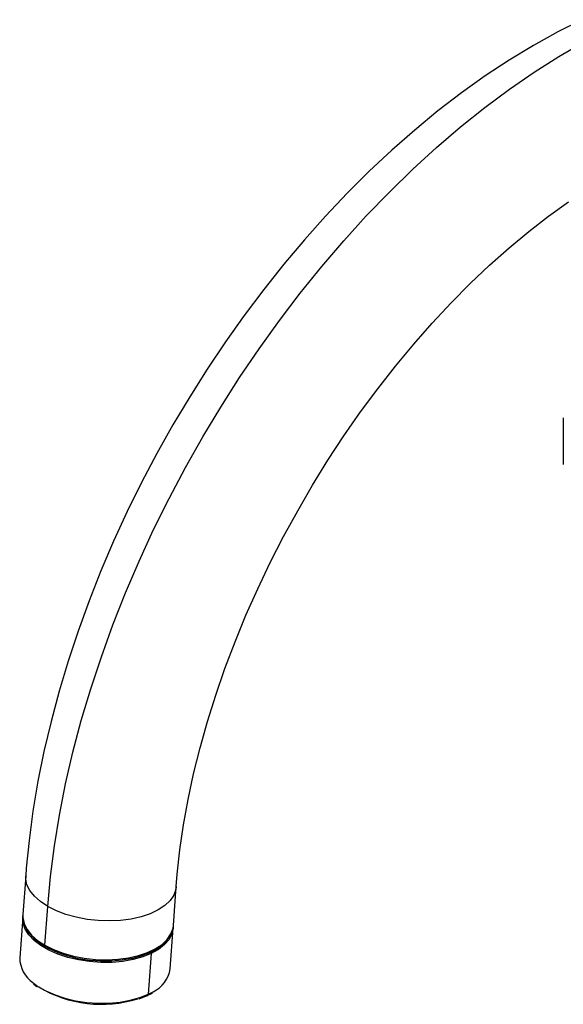
# Paper-space layout '_Isometric' of a CAD drawing. Units: millimetres. Extents: x -217 to 139, y -780 to 211.
# Drawn here: x -217 to -99, y -15 to 200 of the extents above; entities that cross this region are included whole.
import ezdxf

# ---------------------------------------------------------------- set-up
doc = ezdxf.new("R2010")
doc.units = ezdxf.units.MM

psp = doc.layouts.new('_Isometric')

# ---------------------------------------------------------------- linework, layer by layer
at = {"color": 7, "linetype": 'Continuous', "lineweight": 25}
for p, q in [((-98.64, 112.85), (-98.64, 102.63)), ((-216.17, 12.68), (-216.79, 4.19)), ((-183.88, 1.8), (-183.26, 10.29)), ((-211.96, -2.54), (-211.34, 5.95)), ((-216.83, 3.6), (-217.48, -5.32)), ((-184.57, -7.7), (-183.92, 1.21)), ((-188.91, -4.12), (-188.84, -4.08)), ((-188.71, -4.33), (-189.36, -13.25)), ((-189.36, -13.25), (-188.32, -12.7))]:
    psp.add_line(p, q, dxfattribs=at)
at = {"color": 7, "linetype": 'Continuous', "lineweight": 25, "flags": 128}
for points in [[(-94.53, 199.94), (-99.86, 197.27), (-105.17, 194.32), (-110.46, 191.1), (-115.71, 187.64), (-120.91, 183.92), (-126.05, 179.97), (-131.13, 175.79), (-136.13, 171.39), (-141.05, 166.78), (-145.88, 161.97), (-150.62, 156.96), (-155.24, 151.78), (-159.75, 146.43), (-164.14, 140.91), (-168.4, 135.25), (-172.52, 129.45), (-176.49, 123.52), (-180.32, 117.47), (-183.99, 111.31), (-187.49, 105.06), (-190.82, 98.73), (-193.98, 92.32), (-196.95, 85.86), (-199.73, 79.34), (-202.32, 72.79), (-204.71, 66.21), (-206.89, 59.61), (-208.87, 53.02), (-210.63, 46.43), (-212.17, 39.86), (-213.49, 33.33), (-214.58, 26.83), (-215.44, 20.39), (-216.04, 14.36), (-216.17, 12.68)], [(-211.34, 5.95), (-210.74, 12.51), (-209.89, 19.18), (-208.79, 25.94), (-207.44, 32.77), (-205.85, 39.67), (-204.01, 46.61), (-201.94, 53.59), (-199.63, 60.58), (-197.1, 67.57), (-194.35, 74.54), (-191.38, 81.49), (-188.2, 88.38), (-184.81, 95.22), (-181.24, 101.98), (-177.47, 108.65), (-173.53, 115.21), (-169.41, 121.65), (-165.14, 127.96), (-160.71, 134.12), (-156.15, 140.12), (-151.45, 145.94), (-146.63, 151.57), (-141.7, 157), (-136.67, 162.22), (-131.55, 167.22), (-126.35, 171.98), (-121.09, 176.49), (-115.77, 180.75), (-110.41, 184.74), (-105.02, 188.46), (-99.61, 191.9), (-94.2, 195.05)], [(-183.26, 10.29), (-183.04, 13.03), (-182.45, 18.36), (-181.66, 23.8), (-180.66, 29.34), (-179.45, 34.96), (-178.04, 40.65), (-176.43, 46.4), (-174.62, 52.19), (-172.61, 58), (-170.41, 63.82), (-168.02, 69.64), (-165.45, 75.43), (-162.7, 81.19), (-159.79, 86.89), (-156.71, 92.53), (-153.48, 98.09), (-150.1, 103.55), (-146.59, 108.9), (-142.95, 114.13), (-139.19, 119.22), (-135.32, 124.16), (-131.35, 128.95), (-127.3, 133.55), (-123.18, 137.98), (-118.99, 142.21), (-114.75, 146.23), (-110.47, 150.04), (-106.16, 153.62), (-101.84, 156.97), (-97.52, 160.09)], [(-211.34, 5.95), (-212.95, 7.02), (-214.26, 8.18), (-215.25, 9.42), (-215.89, 10.71), (-216.17, 12.01), (-216.17, 12.68)], [(-183.26, 10.29), (-183.35, 9.67), (-183.8, 8.42), (-184.61, 7.24), (-185.76, 6.15), (-187.21, 5.19), (-188.95, 4.36), (-190.93, 3.69), (-193.1, 3.2), (-195.42, 2.89), (-197.84, 2.77), (-200.3, 2.85), (-202.75, 3.12), (-205.13, 3.58), (-207.38, 4.21), (-209.47, 5.01), (-211.34, 5.95)], [(-188.71, -4.33), (-190.57, -5.08), (-192.65, -5.66), (-194.91, -6.07), (-197.28, -6.28), (-199.73, -6.3), (-202.19, -6.12), (-204.61, -5.76), (-206.93, -5.21), (-209.11, -4.49), (-211.09, -3.62), (-212.84, -2.61), (-214.3, -1.49), (-215.46, -0.29), (-216.28, 0.98), (-216.74, 2.28), (-216.83, 3.58), (-216.8, 3.9)], [(-216.79, 4.19), (-216.79, 3.52), (-216.51, 2.22), (-215.87, 0.93), (-214.88, -0.31), (-213.57, -1.47), (-211.96, -2.54)], [(-188.91, -4.12), (-190.76, -4.85), (-192.82, -5.42), (-195.05, -5.8), (-197.4, -6.01), (-199.81, -6.02), (-202.23, -5.84), (-204.61, -5.48), (-206.9, -4.93), (-209.05, -4.22), (-211, -3.35), (-212.71, -2.36), (-214.15, -1.25), (-215.28, -0.06), (-216.08, 1.18), (-216.35, 1.82)], [(-211.96, -2.54), (-210.09, -3.48), (-208, -4.28), (-205.74, -4.91), (-203.36, -5.37), (-200.92, -5.64), (-198.46, -5.72), (-196.04, -5.6), (-193.72, -5.29), (-191.54, -4.8), (-189.57, -4.13), (-187.83, -3.3), (-186.37, -2.34), (-185.23, -1.25), (-184.42, -0.07), (-183.96, 1.18), (-183.88, 1.8)], [(-183.91, 1.51), (-183.92, 1.23), (-184.19, -0.04), (-184.82, -1.26), (-185.8, -2.4), (-187.11, -3.43), (-188.71, -4.33)], [(-214.6, -10.71), (-213.49, -11.53), (-211.74, -12.53), (-209.76, -13.41), (-207.58, -14.12), (-205.26, -14.67), (-202.84, -15.04), (-200.38, -15.21), (-197.93, -15.19), (-195.55, -14.98), (-193.3, -14.58), (-191.22, -14), (-189.36, -13.25)], [(-214.46, -10.96), (-213.92, -11.42), (-213.74, -11.54)], [(-191.45, -14.27), (-191.39, -14.25), (-189.78, -13.62)], [(-189.78, -13.62), (-189.72, -13.6), (-189.49, -13.49)], [(-189.49, -13.49), (-188.67, -13.06), (-188.47, -12.93)]]:
    psp.add_lwpolyline(points, dxfattribs=at)
at = {"color": 7, "linetype": 'Continuous', "lineweight": 25}
for centre, radius, start, end in [((-192.1, 3.95), 8.66, 292.1416, 329.2764), ((-189, -4.32), 0.286, 357.6058, 56.7478), ((-210.82, -5.22), 6.66, 180.8015, 235.4587), ((-191.28, -6.57), 6.81, 295.7933, 350.3714), ((-199.64, 11.19), 26.64, 239.0892, 287.4527), ((-189.64, -13.25), 0.279, 300.2292, 1.2863)]:
    psp.add_arc(centre, radius, start, end, dxfattribs=at)

doc.saveas('drawing.dxf')
